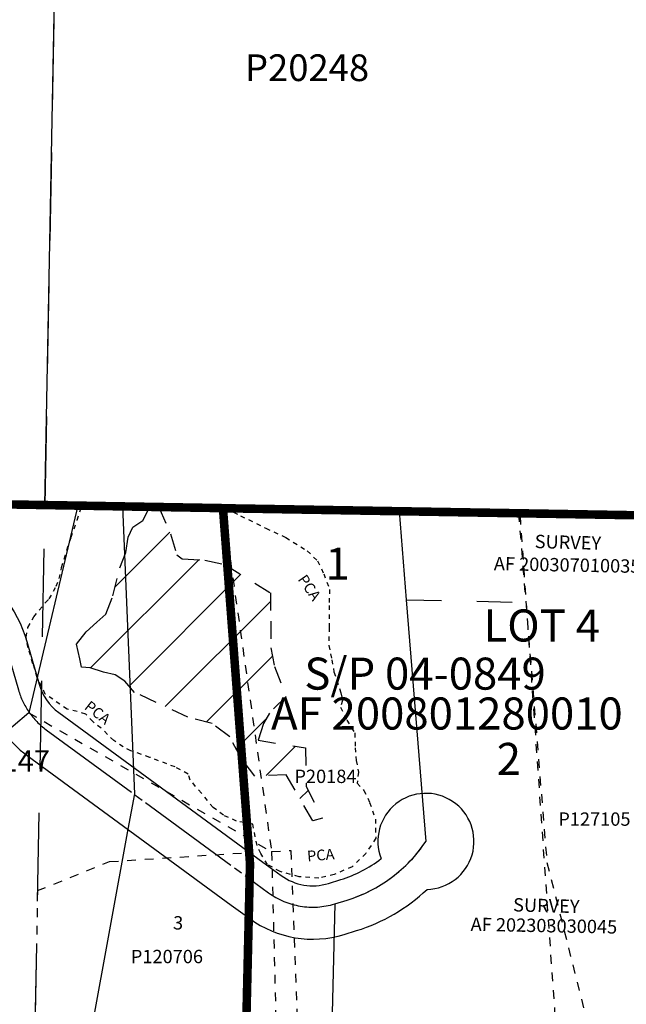
# Model space of a CAD drawing. Units: inches. Extents: x 1217690 to 1225900, y 529877 to 536287.
# Drawn here: x 1219980 to 1220548, y 532318 to 533240 of the extents above; entities that cross this region are included whole.
import ezdxf
from ezdxf.enums import TextEntityAlignment as Align

# ---------------------------------------------------------------- set-up
doc = ezdxf.new("R2010")
doc.units = ezdxf.units.IN
doc.header["$LTSCALE"] = 330
doc.header["$MEASUREMENT"] = 0
for name, pattern in [('DASHPROP', [0.4, 0.1, -0.1, 0.1, -0.1]), ('DASHPROP2', [0.2, 0.05, -0.05, 0.05, -0.05]), ('DASHPROP4', [0.4, 0.1, -0.1, 0.1, -0.1]), ('EXCNTL', [1.4, 1.2, -0.05, 0.1, -0.05]), ('HIDDEN', [0.375, 0.25, -0.125])]:
    doc.linetypes.add(name, pattern=pattern)
for name, color, linetype in [('AN-TEXT', 7, 'Continuous'), ('NGPA', 131, 'DASHPROP2'), ('PNUMBER', 7, 'Continuous'), ('PVT-CNTL', 2, 'EXCNTL'), ('PVT-ROW', 90, 'Continuous'), ('SV-DASHPROP', 7, 'DASHPROP4'), ('SV-GOVLOT', 7, 'HIDDEN'), ('SV-OVRLAP', 30, 'DASHPROP'), ('SV-PARCEL', 7, 'Continuous'), ('SV-PLATBND', 200, 'Continuous'), ('SV-PLTN', 7, 'Continuous'), ('SV-PROPERT', 6, 'Continuous'), ('SV-SDNAME', 1, 'Continuous'), ('WETLAND', 131, 'DASHPROP2')]:
    doc.layers.add(name, color=color, linetype=linetype)
doc.styles.add('ITALIC', font='ITALIC', dxfattribs={"width": 1.5, "height": 30})
doc.styles.add('SIMPLEX', font='SIMPLEX', dxfattribs={"height": 25})
doc.styles.add('UNIVH', font='UNIVH', dxfattribs={"height": 30})

# ---------------------------------------------------------------- blocks, each defined once
blk = doc.blocks.new('ACRE_400')
at = {"layer": 'PNUMBER', "style": 'SIMPLEX'}
blk.add_attdef('PNUMBER', (0, 0), '', height=25, dxfattribs=at)
blk = doc.blocks.new('ACRE_200')
at = {"layer": 'PNUMBER', "style": 'SIMPLEX'}
blk.add_attdef('PNUMBER', (0, 0), '', height=12.5, dxfattribs=at)
blk = doc.blocks.new('PLAT_200')
at = {"layer": 'PNUMBER', "style": 'SIMPLEX'}
blk.add_attdef('PNUMBER', (0, 0), '', height=12.5, dxfattribs=at)

msp = doc.modelspace()

# ---------------------------------------------------------------- hatches: boundary and pattern name
at = {"layer": 'WETLAND'}
h = msp.add_hatch(dxfattribs=at)
h.set_pattern_fill('ANSI31', color=256, scale=300, angle=-0.00095, style=0)
h.set_pattern_definition([(44.9990473, (-26.35, -49.884), (-26.5160634, 26.5169452), [])])
h.paths.add_polyline_path([(1220215.46, 532677.09), (1220215.11, 532703.68), (1220172.57, 532730.27), (1220153.64, 532734.34), (1220132.6, 532735.39), (1220127.55, 532739.09), (1220121.67, 532759.01), (1220110.69, 532783.98), (1220102.96, 532783.79), (1220100.55, 532780.97), (1220095.57, 532771.26), (1220086.23, 532765.08), (1220081.92, 532755.89), (1220079.82, 532741.53), (1220074.17, 532726.87), (1220067.7, 532700.93), (1220060.98, 532683.52), (1220052.76, 532676.26), (1220042.59, 532667.04), (1220033.53, 532655.51), (1220036.68, 532641.77), (1220038.29, 532633.99), (1220046.39, 532633.44), (1220058.83, 532629.38), (1220069.89, 532626.66), (1220078.86, 532620.81), (1220087.98, 532610.33), (1220137.95, 532587.09), (1220160.53, 532581.26), (1220177.03, 532568.87), (1220187.62, 532548.6), (1220200.49, 532531.95), (1220229.78, 532533.26), (1220254.76, 532490.21), (1220263.75, 532492.56), (1220248.5, 532522.14), (1220247.94, 532558.38), (1220203.68, 532565.62), (1220208.73, 532581.14), (1220214.28, 532591.04), (1220229.78, 532606.51), (1220218.79, 532634.54), (1220215.59, 532652.22)])

# ---------------------------------------------------------------- linework, layer by layer
at = {"layer": 'NGPA', "ltscale": 0.25}
msp.add_lwpolyline([(1220173.19, 532782.91), (1220187.22, 532775.85), (1220210.83, 532764.08), (1220229.58, 532755.54), (1220249.64, 532742.94), (1220259.3, 532733.44), (1220265.04, 532721.46), (1220270.48, 532706.79), (1220270.06, 532691.7), (1220270.09, 532671.1), (1220269.7, 532654.37), (1220272.7, 532640.97), (1220274.62, 532629.59), (1220281.16, 532610), (1220282.67, 532602.64), (1220280.71, 532596.51), (1220286.77, 532584.27), (1220294.2, 532572.35), (1220294.43, 532558.56), (1220295.5, 532546.42), (1220297.58, 532535.6), (1220296.38, 532525.35), (1220302.67, 532518.61), (1220308.01, 532507.26), (1220313.42, 532491.61), (1220313.71, 532473.92), (1220304.53, 532459.43), (1220291.56, 532447.02), (1220274.94, 532439.81), (1220260.34, 532436.35), (1220241.92, 532437.74), (1220224.14, 532442.55), (1220212.29, 532449.2), (1220206.14, 532459.34), (1220202.58, 532466.96), (1220198.6, 532486.91), (1220183.43, 532489.84), (1220171.11, 532495.34), (1220161.46, 532502.58), (1220150.48, 532516.1), (1220140.05, 532528.29), (1220138.06, 532533.92), (1220125.89, 532540.55), (1220102.19, 532549.51), (1220084.49, 532555.73), (1220077.32, 532559.46), (1220068.42, 532565.2), (1220056.66, 532576.9), (1220048.76, 532582.94), (1220042.19, 532589.95), (1220034.05, 532592.54), (1220024.92, 532594.65), (1220004.39, 532608.6), (1219996.9, 532624.34), (1219992.84, 532637.25), (1219988.22, 532651.98), (1219986.41, 532662.24), (1219988.17, 532671.13), (1219993.59, 532680.99), (1220004.47, 532694.45), (1220008.08, 532697.89), (1220014.65, 532709.93), (1220017.49, 532716.88), (1220019.56, 532727.33), (1220024.51, 532743.59), (1220028.57, 532755.71), (1220034.23, 532771.68), (1220038.14, 532783.68), (1220038.84, 532785.22), (1220102.96, 532784.11)], dxfattribs=at)
at = {"layer": 'NGPA', "ltscale": 5}
msp.add_lwpolyline([(1220110.69, 532783.98), (1220173.19, 532782.91)], dxfattribs=at)
at = {"layer": 'PVT-CNTL', "ltscale": 0.25}
msp.add_lwpolyline([(1219532.06, 533134.01), (1219565.08, 533108.84, -0.407544), (1219575.2, 533039.67), (1219531.78, 532979.94, 0.458147), (1219549.08, 532906.21), (1219772.06, 532789.85), (1219918, 532713.64, -0.20561), (1219967.86, 532652.48), (1219979.26, 532612.6, 0.166402), (1220005.16, 532575.39), (1220195.68, 532435.67), (1220213.43, 532422.69, 0.236493), (1220275.27, 532412.27), (1220286.91, 532415.87, 0.172092), (1220360.68, 532470.81)], format="xyb", dxfattribs=at)
at = {"layer": 'PVT-ROW', "ltscale": 0.25}
for points in [[(1219567.05, 533138.77), (1219580.24, 533128.72, -0.407544), (1219595.42, 533024.97), (1219552, 532965.24, 0.458146), (1219560.65, 532928.38), (1219556.02, 532919.51), (1219779.01, 532803.14), (1219805.58, 532789.27), (1219816.76, 532789.07), (1219927.25, 532731.37, -0.20561), (1219987.09, 532657.98), (1219998.49, 532618.1, 0.166402), (1220016.99, 532591.52), (1220207.98, 532451.44), (1220225.23, 532438.83, 0.236493), (1220269.4, 532431.39), (1220281.01, 532434.98, 0.091102), (1220318.68, 532454.64)], [(1219536.89, 533098.89), (1219549.92, 533088.96, -0.407544), (1219554.98, 533054.38), (1219511.55, 532994.64, 0.458147), (1219537.52, 532884.05), (1219542.14, 532892.92), (1219738.53, 532790.43), (1219704.99, 532791.01), (1219760.89, 532761.84), (1219904.11, 532687.05, -0.20561), (1219939.01, 532644.24), (1219950.41, 532604.36, 0.166402), (1219987.42, 532551.2), (1220178.41, 532411.13), (1220195.72, 532398.47, 0.236493), (1220284.07, 532383.59), (1220295.76, 532387.2, 0.115597), (1220361.75, 532425.83)]]:
    msp.add_lwpolyline(points, format="xyb", dxfattribs=at)
msp.add_arc((1220360.68, 532470.81), 45, 271.36728, 201.06352, dxfattribs=at)
at = {"layer": 'SV-DASHPROP', "ltscale": 0.25}
for p, q in [((1220170.68, 532782.95), (1220216.19, 532461.26)), ((1220447.41, 532778.18), (1220473.97, 532451.03)), ((1220494.41, 532125.8), (1220448.94, 532778.15)), ((1219988.89, 532591.14), (1220216.19, 532461.26)), ((1220216.19, 532461.26), (1220234.32, 532462.22)), ((1220216.19, 532461.26), (1220228.99, 531957.65)), ((1220234.32, 532462.22), (1220253.39, 531957.65)), ((1220473.97, 532451.03), (1220513.65, 532293.91)), ((1219997.06, 532424.68), (1219988.97, 531984.85))]:
    msp.add_line(p, q, dxfattribs=at)
at = {"layer": 'SV-DASHPROP'}
msp.add_line((1220342.31, 532697.09), (1220454.19, 532694.65), dxfattribs=at)
at = {"layer": 'SV-DASHPROP', "ltscale": 0.25}
msp.add_lwpolyline([(1219997.06, 532424.68), (1220064.54, 532451.87), (1220195.22, 532460.38)], dxfattribs=at)
at = {"layer": 'SV-GOVLOT'}
msp.add_line((1220028.81, 534105.9), (1219988.76, 531984.92), dxfattribs=at)
for points in [[(1218696.8, 532808.49), (1219048.41, 532802.4), (1220003.88, 532785.83)], [(1220003.88, 532785.83), (1221310.45, 532763.3)]]:
    msp.add_lwpolyline(points, dxfattribs=at)
at = {"layer": 'SV-PLATBND'}
msp.add_lwpolyline([(1219884.76, 532294.7, 8, 8, 0), (1219843.17, 532340.23, 8, 8, 0), (1219836.95, 532422.26, 8, 8, 0), (1219744.42, 532591.88, 8, 8, 0), (1219581.97, 532748.87, 8, 8, 0), (1219348.22, 532779.41, 8, 8, 0), (1219355.04, 532797.08, 8, 8, 0), (1219704.99, 532791.01, 8, 8, 0), (1219738.53, 532790.43, 8, 8, 0), (1219805.58, 532789.27, 8, 8, 0), (1219816.76, 532789.07, 8, 8, 0), (1220038.62, 532785.23, 8, 8, 0), (1220076.51, 532784.57, 8, 8, 0), (1220170.68, 532782.95, 0, 0, 0)], format="xyseb", dxfattribs=at)
at = {"layer": 'SV-PLATBND', "ltscale": 0.25, "const_width": 8}
msp.add_lwpolyline([(1220657.36, 532774.56), (1220170.68, 532782.86), (1220196.01, 532449.94), (1220184.89, 531973.48)], dxfattribs=at)
at = {"layer": 'SV-PROPERT', "ltscale": 0.25}
for p, q in [((1220003.88, 532785.83), (1220016.36, 533446.58)), ((1220003.88, 532785.83), (1219816.76, 532789.07)), ((1220657.36, 532774.56), (1220003.88, 532785.83))]:
    msp.add_line(p, q, dxfattribs=at)
at = {"layer": 'SV-PROPERT'}
for p, q in [((1220034.91, 532785.29), (1219988.89, 532591.14)), ((1220076.51, 532784.57), (1220087.72, 532515.19)), ((1220196.01, 532449.94), (1220170.68, 532782.95)), ((1220335.57, 532780.11), (1220342.31, 532697.09)), ((1220342.31, 532697.09), (1220360.68, 532470.81)), ((1219988.89, 532591.14), (1219925.33, 532537.57)), ((1220087.72, 532515.19), (1220081.73, 532482.38)), ((1220081.73, 532482.38), (1219990.77, 531984.18)), ((1220196.01, 532449.94), (1220194.85, 532399.99)), ((1220275.27, 532412.27), (1220271.11, 532233.97)), ((1220194.85, 532399.99), (1220187.09, 532067.76))]:
    msp.add_line(p, q, dxfattribs=at)
at = {"layer": 'SV-PROPERT', "ltscale": 0.25}
msp.add_lwpolyline([(1220275.27, 532412.27), (1220286.91, 532415.87, 0.172092), (1220360.68, 532470.81)], format="xyb", dxfattribs=at)
at = {"layer": 'WETLAND'}
msp.add_lwpolyline([(1220110.69, 532783.98), (1220121.67, 532759.01), (1220127.55, 532739.09), (1220132.6, 532735.39), (1220153.64, 532734.34), (1220172.57, 532730.27), (1220215.11, 532703.68), (1220215.46, 532677.09), (1220215.59, 532652.22), (1220218.79, 532634.54), (1220229.78, 532606.51), (1220214.28, 532591.04), (1220208.73, 532581.14), (1220203.68, 532565.62), (1220247.94, 532558.38), (1220248.5, 532522.14), (1220263.75, 532492.56), (1220254.76, 532490.21), (1220229.78, 532533.26), (1220200.49, 532531.95), (1220187.62, 532548.6), (1220177.03, 532568.87), (1220160.53, 532581.26), (1220137.95, 532587.09), (1220087.98, 532610.33), (1220078.86, 532620.81), (1220069.89, 532626.66), (1220058.83, 532629.38), (1220046.39, 532633.44), (1220038.29, 532633.99), (1220036.68, 532641.77), (1220033.53, 532655.51), (1220042.59, 532667.04), (1220052.76, 532676.26), (1220060.98, 532683.52), (1220067.7, 532700.93), (1220074.17, 532726.87), (1220079.82, 532741.53), (1220081.92, 532755.89), (1220086.23, 532765.08), (1220095.57, 532771.26), (1220100.55, 532780.97), (1220102.96, 532784.11), (1220110.69, 532783.98)], dxfattribs=at)

# ---------------------------------------------------------------- block references
at = {"layer": 'SV-PARCEL'}
ref = msp.add_blockref('ACRE_400', (1220191.3, 533182.96), dxfattribs=dict(at, rotation=359.9990473419711))
ref.add_attrib('PNUMBER', 'P20248', (1220191.3, 533182.96), dxfattribs={"layer": 'PNUMBER', "height": 25, "rotation": 359.99905, "style": 'SIMPLEX'})
ref = msp.add_blockref('ACRE_200', (1220237.59, 532525.48), dxfattribs=dict(at, rotation=359.9990473653702))
ref.add_attrib('PNUMBER', 'P20184', (1220237.59, 532525.48), dxfattribs={"layer": 'PNUMBER', "height": 12.5, "rotation": 359.99905, "style": 'SIMPLEX'})
ref = msp.add_blockref('ACRE_200', (1220484.65, 532485.45), dxfattribs=dict(at, rotation=359.9990473687035))
ref.add_attrib('PNUMBER', 'P127105', (1220484.65, 532485.45), dxfattribs={"layer": 'PNUMBER', "height": 12.5, "rotation": 359.99905, "style": 'SIMPLEX'})
ref = msp.add_blockref('PLAT_200', (1220084.43, 532356.72), dxfattribs=at)
ref.add_attrib('PNUMBER', 'P120706', (1220084.43, 532356.72), dxfattribs={"layer": 'PNUMBER', "height": 12.5, "style": 'SIMPLEX'})

# ---------------------------------------------------------------- texts
at = {"layer": 'AN-TEXT', "style": 'SIMPLEX'}
for s, rotation, p in [('SURVEY', 358.39706, (1220473.25, 532404.39)), ('AF 202303030045', 358.91413, (1220471.06, 532385.7))]:
    msp.add_text(s, height=12.5, rotation=rotation, dxfattribs=at).set_placement(p, align=Align.CENTER)
at = {"layer": 'NGPA', "style": 'ITALIC'}
for rotation, p in [(304.62646, (1220240.29, 532716.21)), (321.77415, (1220040.17, 532595.45)), (4.88219, (1220249.87, 532451.96))]:
    msp.add_text('PCA', height=10, rotation=rotation, dxfattribs=at).set_placement(p)
at = {"layer": 'SV-GOVLOT', "style": 'UNIVH'}
msp.add_text('LOT 4', height=30, rotation=359.99905, dxfattribs=at).set_placement((1220414.6, 532658))
at = {"layer": 'SV-OVRLAP', "style": 'SIMPLEX'}
for s, rotation, p in [('SURVEY', 358.39706, (1220493.48, 532744.71)), ('AF 200307010035', 358.91413, (1220492.8, 532723.49))]:
    msp.add_text(s, height=12.5, rotation=rotation, dxfattribs=at).set_placement(p, align=Align.CENTER)
at = {"layer": 'SV-PLTN', "style": 'ITALIC'}
for s, height, rotation, p in [('1', 30, 359.99905, (1220278.01, 532727.12)), ('2', 30, 359.99905, (1220438.29, 532544.18)), ('3', 12.5, 357.44618, (1220128.65, 532392.88))]:
    msp.add_text(s, height=height, rotation=rotation, dxfattribs=at).set_placement(p, align=Align.MIDDLE)
at = {"layer": 'SV-SDNAME', "style": 'UNIVH'}
for s, height, p in [('S/P 04-0849', 30, (1220246.88, 532612.95)), ('AF 200801280010', 30, (1220215.71, 532575.59)), ('AF 200805190147', 20, (1219789.31, 532536.24))]:
    msp.add_text(s, height=height, rotation=359.99905, dxfattribs=at).set_placement(p)

doc.saveas('drawing.dxf')
